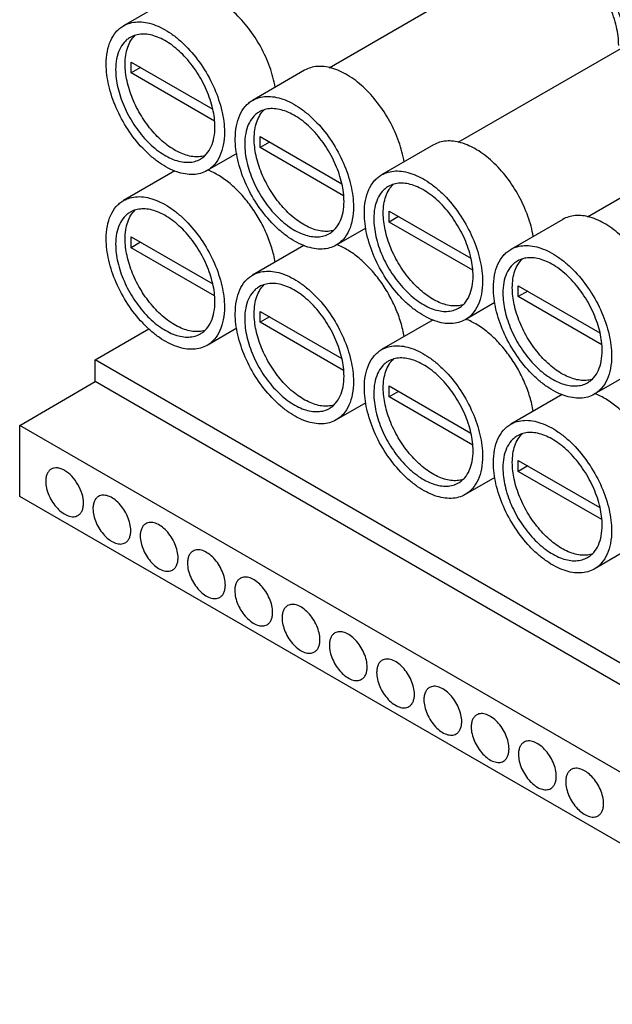
# Model space of a CAD drawing. Units: inches. Extents: x 0 to 34, y 0 to 22.
# Drawn here: x 22.7 to 24.9, y 14.4 to 18 of the extents above; entities that cross this region are included whole.
import ezdxf

# ---------------------------------------------------------------- set-up
doc = ezdxf.new("R2010")
doc.units = ezdxf.units.IN
doc.header["$LTSCALE"] = 1.87
doc.header["$MEASUREMENT"] = 0
doc.layers.get('0').update_dxf_attribs({"linetype": 'CONTINUOUS'})

msp = doc.modelspace()

# ---------------------------------------------------------------- linework, layer by layer
at = {"color": 7, "linetype": 'Continuous'}
for p, q in [((23.8833, 17.8669), (24.622, 18.2934)), ((23.3177, 18.1315), (23.1263, 18.021)), ((24.3583, 17.5927), (25.097, 18.0191)), ((23.154, 17.8475), (23.154, 17.8877)), ((23.154, 17.8877), (23.4545, 17.7142)), ((23.1888, 17.8676), (23.154, 17.8475)), ((23.7927, 17.8572), (23.6013, 17.7467)), ((23.4613, 17.6701), (23.154, 17.8475)), ((24.8333, 17.3185), (25.572, 17.7449)), ((23.629, 17.5733), (23.629, 17.6135)), ((23.629, 17.6135), (23.9295, 17.4399)), ((23.6638, 17.5934), (23.629, 17.5733)), ((23.9363, 17.3959), (23.629, 17.5733)), ((24.2677, 17.583), (24.0763, 17.4725)), ((23.5429, 17.5511), (23.4339, 17.4882)), ((23.3155, 17.4873), (23.1263, 17.3781)), ((24.104, 17.299), (24.104, 17.3392)), ((24.104, 17.3392), (24.4045, 17.1657)), ((24.1388, 17.3191), (24.104, 17.299)), ((24.0179, 17.2769), (23.9089, 17.214)), ((24.4113, 17.1216), (24.104, 17.299)), ((24.7427, 17.3088), (24.5513, 17.1983)), ((23.154, 17.2046), (23.154, 17.2448)), ((23.154, 17.2448), (23.4545, 17.0713)), ((23.1888, 17.2247), (23.154, 17.2046)), ((23.4613, 17.0272), (23.154, 17.2046)), ((23.7905, 17.213), (23.6013, 17.1038)), ((24.579, 17.0248), (24.579, 17.065)), ((24.579, 17.065), (24.8795, 16.8915)), ((24.6138, 17.0449), (24.579, 17.0248)), ((24.8863, 16.8474), (24.579, 17.0248)), ((24.4929, 17.0027), (24.3839, 16.9398)), ((23.629, 16.9304), (23.629, 16.9706)), ((23.629, 16.9706), (23.9295, 16.797)), ((23.6638, 16.9505), (23.629, 16.9304)), ((23.9363, 16.7529), (23.629, 16.9304)), ((24.2655, 16.9388), (24.0763, 16.8296)), ((23.0226, 16.7922), (23.2196, 16.906)), ((23.5429, 16.9082), (23.4339, 16.8453)), ((23.0226, 16.7119), (23.0226, 16.7922)), ((26.2589, 14.9238), (23.0226, 16.7922)), ((22.7442, 16.5511), (23.0226, 16.7119)), ((26.2589, 14.8434), (23.0226, 16.7119)), ((24.9679, 16.7284), (24.8589, 16.6655)), ((24.104, 16.6561), (24.104, 16.6963)), ((24.104, 16.6963), (24.4045, 16.5228)), ((24.1388, 16.6762), (24.104, 16.6561)), ((24.7405, 16.6646), (24.5513, 16.5553)), ((24.0179, 16.634), (23.9089, 16.5711)), ((24.4113, 16.4787), (24.104, 16.6561)), ((22.7442, 16.29), (22.7442, 16.5511)), ((25.9805, 14.6827), (22.7442, 16.5511)), ((24.579, 16.3819), (24.579, 16.4221)), ((24.579, 16.4221), (24.8795, 16.2485)), ((24.6138, 16.402), (24.579, 16.3819)), ((24.8863, 16.2045), (24.579, 16.3819)), ((24.4929, 16.3598), (24.3839, 16.2968)), ((25.9805, 14.4215), (22.7442, 16.29)), ((24.9679, 16.0855), (24.8589, 16.0226))]:
    msp.add_line(p, q, dxfattribs=at)
for points, knots in [([(24.6035, 18.3254), (24.6109, 18.3296), (24.6272, 18.3364), (24.654, 18.3406), (24.6828, 18.3389), (24.713, 18.3313), (24.744, 18.3182), (24.7751, 18.2998), (24.8059, 18.2766), (24.8463, 18.239), (24.8917, 18.1831), (24.9347, 18.1076), (24.9639, 18.0283), (24.9732, 17.9739), (24.9744, 17.9477)], [0, 0, 0, 0, 0.042805, 0.087299, 0.134862, 0.186407, 0.242364, 0.302747, 0.367241, 0.435279, 0.578702, 0.725834, 0.868679, 1, 1, 1, 1]), ([(24.9487, 17.9485), (24.9487, 17.9716), (24.9422, 18.0203), (24.9181, 18.0917), (24.8808, 18.1605), (24.8336, 18.221), (24.7876, 18.2617), (24.749, 18.2854), (24.721, 18.2977), (24.6937, 18.305), (24.6676, 18.3069), (24.6434, 18.3034), (24.6286, 18.2972), (24.622, 18.2934)], [0, 0, 0, 0, 0.128647, 0.2702, 0.417316, 0.561625, 0.695261, 0.756267, 0.81276, 0.864711, 0.912533, 0.957151, 1, 1, 1, 1]), ([(23.6843, 17.7941), (23.6801, 17.8195), (23.6663, 17.8709), (23.6331, 17.9443), (23.5889, 18.0123), (23.5366, 18.0702), (23.4798, 18.1142), (23.4297, 18.1377), (23.3911, 18.1457), (23.3645, 18.1464), (23.3397, 18.1419), (23.3246, 18.1355), (23.3177, 18.1315)], [0, 0, 0, 0, 0.138155, 0.284152, 0.431209, 0.572381, 0.701631, 0.81504, 0.865712, 0.912788, 0.957135, 1, 1, 1, 1]), ([(23.0626, 17.8802), (23.0626, 17.8958), (23.065, 17.9254), (23.077, 17.9661), (23.0942, 17.9942), (23.1116, 18.0113), (23.1213, 18.0181), (23.1263, 18.021)], [0, 0, 0, 0, 0.28959, 0.54863, 0.781634, 0.891835, 1, 1, 1, 1]), ([(23.1263, 18.021), (23.1339, 18.0254), (23.1506, 18.0323), (23.1782, 18.0363), (23.2078, 18.0342), (23.2388, 18.0259), (23.2706, 18.0119), (23.3025, 17.9923), (23.334, 17.9678), (23.3749, 17.9283), (23.4205, 17.8699), (23.4628, 17.7918), (23.4902, 17.7106), (23.4976, 17.6553), (23.4976, 17.629)], [0, 0, 0, 0, 0.042842, 0.087453, 0.135267, 0.187209, 0.243692, 0.304688, 0.369827, 0.438477, 0.582759, 0.729847, 0.871374, 1, 1, 1, 1]), ([(23.1509, 17.9783), (23.1467, 17.9759), (23.1385, 17.9702), (23.1239, 17.9558), (23.1095, 17.9323), (23.0994, 17.8981), (23.0974, 17.8732), (23.0974, 17.8601)], [0, 0, 0, 0, 0.108161, 0.218361, 0.451367, 0.71041, 1, 1, 1, 1]), ([(23.1322, 17.8802), (23.1322, 17.8911), (23.1336, 17.9121), (23.1406, 17.9415), (23.1522, 17.9667), (23.1633, 17.9805), (23.1695, 17.9863)], [0, 0, 0, 0, 0.284388, 0.543998, 0.780757, 1, 1, 1, 1]), ([(23.4628, 17.6491), (23.4628, 17.6712), (23.4566, 17.7176), (23.4336, 17.7858), (23.398, 17.8515), (23.3529, 17.9093), (23.309, 17.9482), (23.2721, 17.9707), (23.2454, 17.9825), (23.2194, 17.9894), (23.1945, 17.9913), (23.1713, 17.9879), (23.1573, 17.982), (23.1509, 17.9783)], [0, 0, 0, 0, 0.128651, 0.270205, 0.417324, 0.561634, 0.695268, 0.756273, 0.812764, 0.864714, 0.912534, 0.957151, 1, 1, 1, 1]), ([(23.4339, 17.4882), (23.4263, 17.4838), (23.4096, 17.4769), (23.382, 17.4729), (23.3524, 17.475), (23.3213, 17.4833), (23.2896, 17.4973), (23.2576, 17.5169), (23.2262, 17.5414), (23.1853, 17.5809), (23.1397, 17.6393), (23.0974, 17.7174), (23.07, 17.7986), (23.0626, 17.8539), (23.0626, 17.8802)], [0, 0, 0, 0, 0.042842, 0.087453, 0.135267, 0.187209, 0.243692, 0.304688, 0.369827, 0.438477, 0.582759, 0.729847, 0.871374, 1, 1, 1, 1]), ([(23.0974, 17.8601), (23.0974, 17.838), (23.1036, 17.7916), (23.1266, 17.7234), (23.1622, 17.6577), (23.2073, 17.5999), (23.2512, 17.561), (23.2881, 17.5385), (23.3148, 17.5267), (23.3408, 17.5198), (23.3657, 17.5179), (23.3889, 17.5213), (23.4029, 17.5272), (23.4093, 17.5309)], [0, 0, 0, 0, 0.128651, 0.270205, 0.417324, 0.561634, 0.695268, 0.756273, 0.812764, 0.864714, 0.912534, 0.957151, 1, 1, 1, 1]), ([(23.4254, 17.5429), (23.4186, 17.5409), (23.4038, 17.5383), (23.3806, 17.5392), (23.3563, 17.5446), (23.3217, 17.5582), (23.2785, 17.5863), (23.2314, 17.6324), (23.1903, 17.6888), (23.1583, 17.7515), (23.1377, 17.8159), (23.1322, 17.8594), (23.1322, 17.8802)], [0, 0, 0, 0, 0.043516, 0.089841, 0.139859, 0.194024, 0.314587, 0.449116, 0.591968, 0.736076, 0.874176, 1, 1, 1, 1]), ([(24.1593, 17.5199), (24.1551, 17.5453), (24.1413, 17.5966), (24.1081, 17.67), (24.0639, 17.738), (24.0116, 17.796), (23.9548, 17.84), (23.9047, 17.8634), (23.8661, 17.8715), (23.8395, 17.8722), (23.8147, 17.8677), (23.7996, 17.8612), (23.7927, 17.8572)], [0, 0, 0, 0, 0.138155, 0.284152, 0.431209, 0.572381, 0.701631, 0.81504, 0.865712, 0.912788, 0.957135, 1, 1, 1, 1]), ([(23.6013, 17.7467), (23.6089, 17.7511), (23.6256, 17.7581), (23.6532, 17.7621), (23.6828, 17.7599), (23.7139, 17.7517), (23.7456, 17.7376), (23.7775, 17.7181), (23.809, 17.6935), (23.8499, 17.654), (23.8955, 17.5957), (23.9378, 17.5175), (23.9652, 17.4364), (23.9726, 17.3811), (23.9726, 17.3548)], [0, 0, 0, 0, 0.042842, 0.087453, 0.135267, 0.187209, 0.243692, 0.304688, 0.369827, 0.438477, 0.582759, 0.729847, 0.871374, 1, 1, 1, 1]), ([(23.5376, 17.6059), (23.5376, 17.6215), (23.54, 17.6512), (23.552, 17.6919), (23.5692, 17.72), (23.5866, 17.7371), (23.5963, 17.7438), (23.6013, 17.7467)], [0, 0, 0, 0, 0.28959, 0.54863, 0.781634, 0.891835, 1, 1, 1, 1]), ([(23.6072, 17.6059), (23.6072, 17.6169), (23.6086, 17.6378), (23.6156, 17.6672), (23.6272, 17.6924), (23.6383, 17.7063), (23.6445, 17.7121)], [0, 0, 0, 0, 0.284388, 0.543998, 0.780757, 1, 1, 1, 1]), ([(23.9378, 17.3749), (23.9378, 17.397), (23.9316, 17.4434), (23.9086, 17.5116), (23.873, 17.5773), (23.8279, 17.635), (23.784, 17.6739), (23.7471, 17.6965), (23.7204, 17.7083), (23.6944, 17.7152), (23.6695, 17.717), (23.6463, 17.7136), (23.6323, 17.7078), (23.6259, 17.7041)], [0, 0, 0, 0, 0.128651, 0.270205, 0.417324, 0.561634, 0.695268, 0.756273, 0.812764, 0.864714, 0.912534, 0.957151, 1, 1, 1, 1]), ([(23.6259, 17.7041), (23.6217, 17.7017), (23.6135, 17.696), (23.5989, 17.6816), (23.5845, 17.658), (23.5744, 17.6238), (23.5724, 17.5989), (23.5724, 17.5858)], [0, 0, 0, 0, 0.108161, 0.218361, 0.451367, 0.71041, 1, 1, 1, 1]), ([(23.4093, 17.5309), (23.4135, 17.5333), (23.4217, 17.539), (23.4363, 17.5534), (23.4507, 17.5769), (23.4608, 17.6111), (23.4628, 17.636), (23.4628, 17.6491)], [0, 0, 0, 0, 0.108161, 0.218361, 0.451367, 0.71041, 1, 1, 1, 1]), ([(23.4976, 17.629), (23.4976, 17.6134), (23.4952, 17.5838), (23.4832, 17.5431), (23.466, 17.515), (23.4486, 17.4979), (23.4389, 17.4911), (23.4339, 17.4882)], [0, 0, 0, 0, 0.28959, 0.54863, 0.781634, 0.891835, 1, 1, 1, 1]), ([(23.9089, 17.214), (23.9013, 17.2096), (23.8846, 17.2027), (23.857, 17.1986), (23.8274, 17.2008), (23.7963, 17.209), (23.7646, 17.2231), (23.7327, 17.2426), (23.7012, 17.2672), (23.6603, 17.3067), (23.6147, 17.365), (23.5724, 17.4432), (23.545, 17.5244), (23.5376, 17.5796), (23.5376, 17.6059)], [0, 0, 0, 0, 0.042842, 0.087453, 0.135267, 0.187209, 0.243692, 0.304688, 0.369827, 0.438477, 0.582759, 0.729847, 0.871374, 1, 1, 1, 1]), ([(23.9004, 17.2687), (23.8936, 17.2666), (23.8788, 17.264), (23.8556, 17.2649), (23.8313, 17.2704), (23.7967, 17.284), (23.7535, 17.312), (23.7064, 17.3581), (23.6653, 17.4146), (23.6333, 17.4773), (23.6127, 17.5416), (23.6072, 17.5852), (23.6072, 17.6059)], [0, 0, 0, 0, 0.043516, 0.089841, 0.139859, 0.194024, 0.314587, 0.449116, 0.591968, 0.736076, 0.874176, 1, 1, 1, 1]), ([(23.5724, 17.5858), (23.5724, 17.5638), (23.5786, 17.5173), (23.6016, 17.4491), (23.6372, 17.3835), (23.6823, 17.3257), (23.7262, 17.2868), (23.7631, 17.2643), (23.7898, 17.2525), (23.8158, 17.2455), (23.8407, 17.2437), (23.8639, 17.2471), (23.8779, 17.2529), (23.8843, 17.2566)], [0, 0, 0, 0, 0.128651, 0.270205, 0.417324, 0.561634, 0.695268, 0.756273, 0.812764, 0.864714, 0.912534, 0.957151, 1, 1, 1, 1]), ([(24.6343, 17.2457), (24.6301, 17.271), (24.6163, 17.3224), (24.5831, 17.3958), (24.5389, 17.4638), (24.4866, 17.5218), (24.4298, 17.5658), (24.3797, 17.5892), (24.3411, 17.5972), (24.3145, 17.5979), (24.2897, 17.5935), (24.2746, 17.587), (24.2677, 17.583)], [0, 0, 0, 0, 0.138155, 0.284152, 0.431209, 0.572381, 0.701631, 0.81504, 0.865712, 0.912788, 0.957135, 1, 1, 1, 1]), ([(23.6843, 17.1512), (23.6813, 17.1691), (23.6727, 17.2052), (23.653, 17.2584), (23.6269, 17.3102), (23.5953, 17.359), (23.5593, 17.4029), (23.5202, 17.4404), (23.4793, 17.4701), (23.4504, 17.4849), (23.436, 17.4904)], [0, 0, 0, 0, 0.124294, 0.254841, 0.388677, 0.522597, 0.653386, 0.778067, 0.894163, 1, 1, 1, 1]), ([(24.0126, 17.3317), (24.0126, 17.3473), (24.015, 17.3769), (24.027, 17.4176), (24.0442, 17.4457), (24.0616, 17.4628), (24.0713, 17.4696), (24.0763, 17.4725)], [0, 0, 0, 0, 0.28959, 0.54863, 0.781634, 0.891835, 1, 1, 1, 1]), ([(24.0763, 17.4725), (24.0839, 17.4769), (24.1006, 17.4838), (24.1282, 17.4879), (24.1578, 17.4857), (24.1889, 17.4774), (24.2206, 17.4634), (24.2526, 17.4439), (24.284, 17.4193), (24.3249, 17.3798), (24.3705, 17.3215), (24.4128, 17.2433), (24.4402, 17.1621), (24.4476, 17.1069), (24.4476, 17.0806)], [0, 0, 0, 0, 0.042842, 0.087453, 0.135267, 0.187209, 0.243692, 0.304688, 0.369827, 0.438477, 0.582759, 0.729847, 0.871374, 1, 1, 1, 1]), ([(24.1009, 17.4299), (24.0967, 17.4274), (24.0885, 17.4217), (24.0739, 17.4074), (24.0595, 17.3838), (24.0494, 17.3496), (24.0474, 17.3247), (24.0474, 17.3116)], [0, 0, 0, 0, 0.108161, 0.218361, 0.451367, 0.71041, 1, 1, 1, 1]), ([(24.0822, 17.3317), (24.0822, 17.3426), (24.0836, 17.3636), (24.0906, 17.393), (24.1022, 17.4182), (24.1133, 17.4321), (24.1195, 17.4378)], [0, 0, 0, 0, 0.284388, 0.543998, 0.780757, 1, 1, 1, 1]), ([(24.4128, 17.1007), (24.4128, 17.1227), (24.4066, 17.1692), (24.3836, 17.2374), (24.348, 17.303), (24.3029, 17.3608), (24.259, 17.3997), (24.2221, 17.4222), (24.1954, 17.434), (24.1694, 17.441), (24.1445, 17.4428), (24.1213, 17.4394), (24.1073, 17.4336), (24.1009, 17.4299)], [0, 0, 0, 0, 0.128651, 0.270205, 0.417324, 0.561634, 0.695268, 0.756273, 0.812764, 0.864714, 0.912534, 0.957151, 1, 1, 1, 1]), ([(23.1263, 17.3781), (23.1339, 17.3824), (23.1506, 17.3894), (23.1782, 17.3934), (23.2078, 17.3912), (23.2388, 17.383), (23.2706, 17.369), (23.3025, 17.3494), (23.334, 17.3248), (23.3749, 17.2854), (23.4205, 17.227), (23.4628, 17.1489), (23.4902, 17.0677), (23.4976, 17.0124), (23.4976, 16.9861)], [0, 0, 0, 0, 0.042842, 0.087453, 0.135267, 0.187209, 0.243692, 0.304688, 0.369827, 0.438477, 0.582759, 0.729847, 0.871374, 1, 1, 1, 1]), ([(23.0626, 17.2373), (23.0626, 17.2528), (23.065, 17.2825), (23.077, 17.3232), (23.0942, 17.3513), (23.1116, 17.3684), (23.1213, 17.3751), (23.1263, 17.3781)], [0, 0, 0, 0, 0.28959, 0.54863, 0.781634, 0.891835, 1, 1, 1, 1]), ([(23.8843, 17.2566), (23.8885, 17.2591), (23.8967, 17.2647), (23.9113, 17.2791), (23.9257, 17.3027), (23.9358, 17.3369), (23.9378, 17.3618), (23.9378, 17.3749)], [0, 0, 0, 0, 0.108161, 0.218361, 0.451367, 0.71041, 1, 1, 1, 1]), ([(23.9726, 17.3548), (23.9726, 17.3392), (23.9702, 17.3096), (23.9582, 17.2689), (23.941, 17.2408), (23.9236, 17.2237), (23.9139, 17.2169), (23.9089, 17.214)], [0, 0, 0, 0, 0.28959, 0.54863, 0.781634, 0.891835, 1, 1, 1, 1]), ([(23.1509, 17.3354), (23.1467, 17.333), (23.1385, 17.3273), (23.1239, 17.3129), (23.1095, 17.2893), (23.0994, 17.2552), (23.0974, 17.2303), (23.0974, 17.2172)], [0, 0, 0, 0, 0.108161, 0.218361, 0.451367, 0.71041, 1, 1, 1, 1]), ([(23.1322, 17.2373), (23.1322, 17.2482), (23.1336, 17.2692), (23.1406, 17.2986), (23.1522, 17.3237), (23.1633, 17.3376), (23.1695, 17.3434)], [0, 0, 0, 0, 0.284388, 0.543998, 0.780757, 1, 1, 1, 1]), ([(23.4628, 17.0062), (23.4628, 17.0283), (23.4566, 17.0747), (23.4336, 17.1429), (23.398, 17.2086), (23.3529, 17.2664), (23.309, 17.3052), (23.2721, 17.3278), (23.2454, 17.3396), (23.2194, 17.3465), (23.1945, 17.3483), (23.1713, 17.3449), (23.1573, 17.3391), (23.1509, 17.3354)], [0, 0, 0, 0, 0.128651, 0.270205, 0.417324, 0.561634, 0.695268, 0.756273, 0.812764, 0.864714, 0.912534, 0.957151, 1, 1, 1, 1]), ([(24.3839, 16.9398), (24.3763, 16.9354), (24.3596, 16.9284), (24.332, 16.9244), (24.3024, 16.9266), (24.2714, 16.9348), (24.2396, 16.9489), (24.2077, 16.9684), (24.1762, 16.993), (24.1353, 17.0325), (24.0897, 17.0908), (24.0474, 17.169), (24.02, 17.2501), (24.0126, 17.3054), (24.0126, 17.3317)], [0, 0, 0, 0, 0.042842, 0.087453, 0.135267, 0.187209, 0.243692, 0.304688, 0.369827, 0.438477, 0.582759, 0.729847, 0.871374, 1, 1, 1, 1]), ([(24.3754, 16.9944), (24.3686, 16.9924), (24.3538, 16.9898), (24.3306, 16.9907), (24.3063, 16.9961), (24.2717, 17.0097), (24.2285, 17.0378), (24.1814, 17.0839), (24.1403, 17.1403), (24.1083, 17.203), (24.0877, 17.2674), (24.0822, 17.3109), (24.0822, 17.3317)], [0, 0, 0, 0, 0.043516, 0.089841, 0.139859, 0.194024, 0.314587, 0.449116, 0.591968, 0.736076, 0.874176, 1, 1, 1, 1]), ([(25.1093, 16.9714), (25.1051, 16.9968), (25.0913, 17.0482), (25.0581, 17.1216), (25.0139, 17.1896), (24.9616, 17.2475), (24.9048, 17.2915), (24.8547, 17.315), (24.8161, 17.323), (24.7895, 17.3237), (24.7647, 17.3192), (24.7496, 17.3128), (24.7427, 17.3088)], [0, 0, 0, 0, 0.138155, 0.284152, 0.431209, 0.572381, 0.701631, 0.81504, 0.865712, 0.912788, 0.957135, 1, 1, 1, 1]), ([(24.0474, 17.3116), (24.0474, 17.2895), (24.0536, 17.2431), (24.0766, 17.1749), (24.1122, 17.1092), (24.1573, 17.0515), (24.2012, 17.0126), (24.2381, 16.99), (24.2648, 16.9782), (24.2908, 16.9713), (24.3157, 16.9695), (24.3389, 16.9729), (24.3529, 16.9787), (24.3593, 16.9824)], [0, 0, 0, 0, 0.128651, 0.270205, 0.417324, 0.561634, 0.695268, 0.756273, 0.812764, 0.864714, 0.912534, 0.957151, 1, 1, 1, 1]), ([(23.4339, 16.8453), (23.4263, 16.8409), (23.4096, 16.834), (23.382, 16.8299), (23.3524, 16.8321), (23.3213, 16.8404), (23.2896, 16.8544), (23.2576, 16.8739), (23.2262, 16.8985), (23.1853, 16.938), (23.1397, 16.9963), (23.0974, 17.0745), (23.07, 17.1557), (23.0626, 17.211), (23.0626, 17.2373)], [0, 0, 0, 0, 0.042842, 0.087453, 0.135267, 0.187209, 0.243692, 0.304688, 0.369827, 0.438477, 0.582759, 0.729847, 0.871374, 1, 1, 1, 1]), ([(23.0974, 17.2172), (23.0974, 17.1951), (23.1036, 17.1486), (23.1266, 17.0805), (23.1622, 17.0148), (23.2073, 16.957), (23.2512, 16.9181), (23.2881, 16.8956), (23.3148, 16.8838), (23.3408, 16.8769), (23.3657, 16.875), (23.3889, 16.8784), (23.4029, 16.8843), (23.4093, 16.8879)], [0, 0, 0, 0, 0.128651, 0.270205, 0.417324, 0.561634, 0.695268, 0.756273, 0.812764, 0.864714, 0.912534, 0.957151, 1, 1, 1, 1]), ([(23.4254, 16.9), (23.4186, 16.8979), (23.4038, 16.8954), (23.3806, 16.8963), (23.3563, 16.9017), (23.3217, 16.9153), (23.2785, 16.9434), (23.2314, 16.9894), (23.1903, 17.0459), (23.1583, 17.1086), (23.1377, 17.1729), (23.1322, 17.2165), (23.1322, 17.2373)], [0, 0, 0, 0, 0.043516, 0.089841, 0.139859, 0.194024, 0.314587, 0.449116, 0.591968, 0.736076, 0.874176, 1, 1, 1, 1]), ([(24.1593, 16.877), (24.1563, 16.8948), (24.1477, 16.931), (24.128, 16.9841), (24.1019, 17.036), (24.0703, 17.0847), (24.0343, 17.1286), (23.9952, 17.1661), (23.9543, 17.1959), (23.9254, 17.2107), (23.911, 17.2162)], [0, 0, 0, 0, 0.124294, 0.254841, 0.388677, 0.522597, 0.653386, 0.778067, 0.894163, 1, 1, 1, 1]), ([(24.5513, 17.1983), (24.5589, 17.2026), (24.5756, 17.2096), (24.6032, 17.2136), (24.6328, 17.2114), (24.6639, 17.2032), (24.6956, 17.1892), (24.7276, 17.1696), (24.759, 17.145), (24.8, 17.1056), (24.8455, 17.0472), (24.8878, 16.9691), (24.9152, 16.8879), (24.9226, 16.8326), (24.9226, 16.8063)], [0, 0, 0, 0, 0.042842, 0.087453, 0.135267, 0.187209, 0.243692, 0.304688, 0.369827, 0.438477, 0.582759, 0.729847, 0.871374, 1, 1, 1, 1]), ([(24.4876, 17.0575), (24.4876, 17.073), (24.49, 17.1027), (24.502, 17.1434), (24.5192, 17.1715), (24.5366, 17.1886), (24.5463, 17.1954), (24.5513, 17.1983)], [0, 0, 0, 0, 0.28959, 0.54863, 0.781634, 0.891835, 1, 1, 1, 1]), ([(24.8878, 16.8264), (24.8878, 16.8485), (24.8816, 16.8949), (24.8586, 16.9631), (24.823, 17.0288), (24.7779, 17.0866), (24.734, 17.1255), (24.6971, 17.148), (24.6704, 17.1598), (24.6444, 17.1667), (24.6195, 17.1686), (24.5963, 17.1652), (24.5823, 17.1593), (24.5759, 17.1556)], [0, 0, 0, 0, 0.128651, 0.270205, 0.417324, 0.561634, 0.695268, 0.756273, 0.812764, 0.864714, 0.912534, 0.957151, 1, 1, 1, 1]), ([(24.5759, 17.1556), (24.5717, 17.1532), (24.5635, 17.1475), (24.5489, 17.1331), (24.5345, 17.1095), (24.5244, 17.0754), (24.5224, 17.0505), (24.5224, 17.0374)], [0, 0, 0, 0, 0.108161, 0.218361, 0.451367, 0.71041, 1, 1, 1, 1]), ([(24.5572, 17.0575), (24.5572, 17.0684), (24.5586, 17.0894), (24.5656, 17.1188), (24.5772, 17.144), (24.5883, 17.1578), (24.5945, 17.1636)], [0, 0, 0, 0, 0.284388, 0.543998, 0.780757, 1, 1, 1, 1]), ([(23.5376, 16.963), (23.5376, 16.9786), (23.54, 17.0083), (23.552, 17.049), (23.5692, 17.077), (23.5866, 17.0941), (23.5963, 17.1009), (23.6013, 17.1038)], [0, 0, 0, 0, 0.28959, 0.54863, 0.781634, 0.891835, 1, 1, 1, 1]), ([(23.6013, 17.1038), (23.6089, 17.1082), (23.6256, 17.1151), (23.6532, 17.1192), (23.6828, 17.117), (23.7139, 17.1088), (23.7456, 17.0947), (23.7775, 17.0752), (23.809, 17.0506), (23.8499, 17.0111), (23.8955, 16.9528), (23.9378, 16.8746), (23.9652, 16.7934), (23.9726, 16.7382), (23.9726, 16.7119)], [0, 0, 0, 0, 0.042842, 0.087453, 0.135267, 0.187209, 0.243692, 0.304688, 0.369827, 0.438477, 0.582759, 0.729847, 0.871374, 1, 1, 1, 1]), ([(24.3593, 16.9824), (24.3635, 16.9848), (24.3717, 16.9905), (24.3863, 17.0049), (24.4007, 17.0285), (24.4108, 17.0627), (24.4128, 17.0876), (24.4128, 17.1007)], [0, 0, 0, 0, 0.108161, 0.218361, 0.451367, 0.71041, 1, 1, 1, 1]), ([(23.6259, 17.0612), (23.6217, 17.0588), (23.6135, 17.0531), (23.5989, 17.0387), (23.5845, 17.0151), (23.5744, 16.9809), (23.5724, 16.956), (23.5724, 16.9429)], [0, 0, 0, 0, 0.108161, 0.218361, 0.451367, 0.71041, 1, 1, 1, 1]), ([(23.6072, 16.963), (23.6072, 16.974), (23.6086, 16.9949), (23.6156, 17.0243), (23.6272, 17.0495), (23.6383, 17.0634), (23.6445, 17.0692)], [0, 0, 0, 0, 0.284388, 0.543998, 0.780757, 1, 1, 1, 1]), ([(23.9378, 16.732), (23.9378, 16.7541), (23.9316, 16.8005), (23.9086, 16.8687), (23.873, 16.9344), (23.8279, 16.9921), (23.784, 17.031), (23.7471, 17.0536), (23.7204, 17.0654), (23.6944, 17.0723), (23.6695, 17.0741), (23.6463, 17.0707), (23.6323, 17.0649), (23.6259, 17.0612)], [0, 0, 0, 0, 0.128651, 0.270205, 0.417324, 0.561634, 0.695268, 0.756273, 0.812764, 0.864714, 0.912534, 0.957151, 1, 1, 1, 1]), ([(24.4476, 17.0806), (24.4476, 17.065), (24.4452, 17.0353), (24.4332, 16.9946), (24.416, 16.9665), (24.3986, 16.9494), (24.3889, 16.9427), (24.3839, 16.9398)], [0, 0, 0, 0, 0.28959, 0.54863, 0.781634, 0.891835, 1, 1, 1, 1]), ([(24.8589, 16.6655), (24.8513, 16.6611), (24.8346, 16.6542), (24.807, 16.6502), (24.7774, 16.6523), (24.7464, 16.6606), (24.7146, 16.6746), (24.6827, 16.6941), (24.6512, 16.7187), (24.6103, 16.7582), (24.5647, 16.8166), (24.5224, 16.8947), (24.495, 16.9759), (24.4876, 17.0312), (24.4876, 17.0575)], [0, 0, 0, 0, 0.042842, 0.087453, 0.135267, 0.187209, 0.243692, 0.304688, 0.369827, 0.438477, 0.582759, 0.729847, 0.871374, 1, 1, 1, 1]), ([(24.5224, 17.0374), (24.5224, 17.0153), (24.5286, 16.9688), (24.5516, 16.9007), (24.5872, 16.835), (24.6323, 16.7772), (24.6762, 16.7383), (24.7131, 16.7158), (24.7398, 16.704), (24.7658, 16.6971), (24.7907, 16.6952), (24.8139, 16.6986), (24.8279, 16.7045), (24.8343, 16.7081)], [0, 0, 0, 0, 0.128651, 0.270205, 0.417324, 0.561634, 0.695268, 0.756273, 0.812764, 0.864714, 0.912534, 0.957151, 1, 1, 1, 1]), ([(24.8504, 16.7202), (24.8436, 16.7181), (24.8288, 16.7156), (24.8056, 16.7165), (24.7813, 16.7219), (24.7467, 16.7355), (24.7035, 16.7636), (24.6564, 16.8097), (24.6153, 16.8661), (24.5833, 16.9288), (24.5627, 16.9931), (24.5572, 17.0367), (24.5572, 17.0575)], [0, 0, 0, 0, 0.043516, 0.089841, 0.139859, 0.194024, 0.314587, 0.449116, 0.591968, 0.736076, 0.874176, 1, 1, 1, 1]), ([(23.4093, 16.8879), (23.4135, 16.8904), (23.4217, 16.8961), (23.4363, 16.9104), (23.4507, 16.934), (23.4608, 16.9682), (23.4628, 16.9931), (23.4628, 17.0062)], [0, 0, 0, 0, 0.108161, 0.218361, 0.451367, 0.71041, 1, 1, 1, 1]), ([(23.4976, 16.9861), (23.4976, 16.9705), (23.4952, 16.9409), (23.4832, 16.9002), (23.466, 16.8721), (23.4486, 16.855), (23.4389, 16.8482), (23.4339, 16.8453)], [0, 0, 0, 0, 0.28959, 0.54863, 0.781634, 0.891835, 1, 1, 1, 1]), ([(23.9089, 16.5711), (23.9013, 16.5667), (23.8846, 16.5598), (23.857, 16.5557), (23.8274, 16.5579), (23.7963, 16.5661), (23.7646, 16.5802), (23.7327, 16.5997), (23.7012, 16.6243), (23.6603, 16.6638), (23.6147, 16.7221), (23.5724, 16.8003), (23.545, 16.8815), (23.5376, 16.9367), (23.5376, 16.963)], [0, 0, 0, 0, 0.042842, 0.087453, 0.135267, 0.187209, 0.243692, 0.304688, 0.369827, 0.438477, 0.582759, 0.729847, 0.871374, 1, 1, 1, 1]), ([(23.9004, 16.6258), (23.8936, 16.6237), (23.8788, 16.6211), (23.8556, 16.622), (23.8313, 16.6275), (23.7967, 16.6411), (23.7535, 16.6691), (23.7064, 16.7152), (23.6653, 16.7717), (23.6333, 16.8343), (23.6127, 16.8987), (23.6072, 16.9423), (23.6072, 16.963)], [0, 0, 0, 0, 0.043516, 0.089841, 0.139859, 0.194024, 0.314587, 0.449116, 0.591968, 0.736076, 0.874176, 1, 1, 1, 1]), ([(23.5724, 16.9429), (23.5724, 16.9208), (23.5786, 16.8744), (23.6016, 16.8062), (23.6372, 16.7405), (23.6823, 16.6828), (23.7262, 16.6439), (23.7631, 16.6213), (23.7898, 16.6095), (23.8158, 16.6026), (23.8407, 16.6008), (23.8639, 16.6042), (23.8779, 16.61), (23.8843, 16.6137)], [0, 0, 0, 0, 0.128651, 0.270205, 0.417324, 0.561634, 0.695268, 0.756273, 0.812764, 0.864714, 0.912534, 0.957151, 1, 1, 1, 1]), ([(24.6343, 16.6027), (24.6313, 16.6206), (24.6227, 16.6568), (24.603, 16.7099), (24.5769, 16.7618), (24.5453, 16.8105), (24.5093, 16.8544), (24.4702, 16.8919), (24.4293, 16.9217), (24.4004, 16.9364), (24.386, 16.942)], [0, 0, 0, 0, 0.124294, 0.254841, 0.388677, 0.522597, 0.653386, 0.778067, 0.894163, 1, 1, 1, 1]), ([(24.0763, 16.8296), (24.0839, 16.834), (24.1006, 16.8409), (24.1282, 16.845), (24.1578, 16.8428), (24.1889, 16.8345), (24.2206, 16.8205), (24.2526, 16.801), (24.284, 16.7764), (24.3249, 16.7369), (24.3705, 16.6786), (24.4128, 16.6004), (24.4402, 16.5192), (24.4476, 16.4639), (24.4476, 16.4376)], [0, 0, 0, 0, 0.042842, 0.087453, 0.135267, 0.187209, 0.243692, 0.304688, 0.369827, 0.438477, 0.582759, 0.729847, 0.871374, 1, 1, 1, 1]), ([(24.0126, 16.6888), (24.0126, 16.7044), (24.015, 16.734), (24.027, 16.7747), (24.0442, 16.8028), (24.0616, 16.8199), (24.0713, 16.8267), (24.0763, 16.8296)], [0, 0, 0, 0, 0.28959, 0.54863, 0.781634, 0.891835, 1, 1, 1, 1]), ([(24.8343, 16.7081), (24.8385, 16.7106), (24.8467, 16.7163), (24.8613, 16.7306), (24.8757, 16.7542), (24.8858, 16.7884), (24.8878, 16.8133), (24.8878, 16.8264)], [0, 0, 0, 0, 0.108161, 0.218361, 0.451367, 0.71041, 1, 1, 1, 1]), ([(24.9226, 16.8063), (24.9226, 16.7907), (24.9202, 16.7611), (24.9082, 16.7204), (24.891, 16.6923), (24.8736, 16.6752), (24.8639, 16.6684), (24.8589, 16.6655)], [0, 0, 0, 0, 0.28959, 0.54863, 0.781634, 0.891835, 1, 1, 1, 1]), ([(24.1009, 16.787), (24.0967, 16.7845), (24.0885, 16.7788), (24.0739, 16.7645), (24.0595, 16.7409), (24.0494, 16.7067), (24.0474, 16.6818), (24.0474, 16.6687)], [0, 0, 0, 0, 0.108161, 0.218361, 0.451367, 0.71041, 1, 1, 1, 1]), ([(24.0822, 16.6888), (24.0822, 16.6997), (24.0836, 16.7207), (24.0906, 16.7501), (24.1022, 16.7753), (24.1133, 16.7892), (24.1195, 16.7949)], [0, 0, 0, 0, 0.284388, 0.543998, 0.780757, 1, 1, 1, 1]), ([(24.4128, 16.4577), (24.4128, 16.4798), (24.4066, 16.5263), (24.3836, 16.5944), (24.348, 16.6601), (24.3029, 16.7179), (24.259, 16.7568), (24.2221, 16.7793), (24.1954, 16.7911), (24.1694, 16.798), (24.1445, 16.7999), (24.1213, 16.7965), (24.1073, 16.7906), (24.1009, 16.787)], [0, 0, 0, 0, 0.128651, 0.270205, 0.417324, 0.561634, 0.695268, 0.756273, 0.812764, 0.864714, 0.912534, 0.957151, 1, 1, 1, 1]), ([(23.8843, 16.6137), (23.8885, 16.6161), (23.8967, 16.6218), (23.9113, 16.6362), (23.9257, 16.6598), (23.9358, 16.694), (23.9378, 16.7189), (23.9378, 16.732)], [0, 0, 0, 0, 0.108161, 0.218361, 0.451367, 0.71041, 1, 1, 1, 1]), ([(23.9726, 16.7119), (23.9726, 16.6963), (23.9702, 16.6666), (23.9582, 16.6259), (23.941, 16.5979), (23.9236, 16.5808), (23.9139, 16.574), (23.9089, 16.5711)], [0, 0, 0, 0, 0.28959, 0.54863, 0.781634, 0.891835, 1, 1, 1, 1]), ([(24.3839, 16.2968), (24.3763, 16.2925), (24.3596, 16.2855), (24.332, 16.2815), (24.3024, 16.2837), (24.2714, 16.2919), (24.2396, 16.3059), (24.2077, 16.3255), (24.1762, 16.3501), (24.1353, 16.3895), (24.0897, 16.4479), (24.0474, 16.526), (24.02, 16.6072), (24.0126, 16.6625), (24.0126, 16.6888)], [0, 0, 0, 0, 0.042842, 0.087453, 0.135267, 0.187209, 0.243692, 0.304688, 0.369827, 0.438477, 0.582759, 0.729847, 0.871374, 1, 1, 1, 1]), ([(24.0474, 16.6687), (24.0474, 16.6466), (24.0536, 16.6002), (24.0766, 16.532), (24.1122, 16.4663), (24.1573, 16.4085), (24.2012, 16.3697), (24.2381, 16.3471), (24.2648, 16.3353), (24.2908, 16.3284), (24.3157, 16.3266), (24.3389, 16.33), (24.3529, 16.3358), (24.3593, 16.3395)], [0, 0, 0, 0, 0.128651, 0.270205, 0.417324, 0.561634, 0.695268, 0.756273, 0.812764, 0.864714, 0.912534, 0.957151, 1, 1, 1, 1]), ([(24.3754, 16.3515), (24.3686, 16.3495), (24.3538, 16.3469), (24.3306, 16.3478), (24.3063, 16.3532), (24.2717, 16.3668), (24.2285, 16.3949), (24.1814, 16.441), (24.1403, 16.4974), (24.1083, 16.5601), (24.0877, 16.6245), (24.0822, 16.668), (24.0822, 16.6888)], [0, 0, 0, 0, 0.043516, 0.089841, 0.139859, 0.194024, 0.314587, 0.449116, 0.591968, 0.736076, 0.874176, 1, 1, 1, 1]), ([(25.1093, 16.3285), (25.1063, 16.3463), (25.0977, 16.3825), (25.078, 16.4357), (25.0519, 16.4875), (25.0203, 16.5363), (24.9843, 16.5801), (24.9452, 16.6176), (24.9043, 16.6474), (24.8754, 16.6622), (24.861, 16.6677)], [0, 0, 0, 0, 0.124294, 0.254841, 0.388677, 0.522597, 0.653386, 0.778067, 0.894163, 1, 1, 1, 1]), ([(24.4876, 16.4145), (24.4876, 16.4301), (24.49, 16.4598), (24.502, 16.5005), (24.5192, 16.5286), (24.5366, 16.5457), (24.5463, 16.5524), (24.5513, 16.5554)], [0, 0, 0, 0, 0.28959, 0.54863, 0.781634, 0.891835, 1, 1, 1, 1]), ([(24.5513, 16.5554), (24.5589, 16.5597), (24.5756, 16.5667), (24.6032, 16.5707), (24.6328, 16.5685), (24.6639, 16.5603), (24.6956, 16.5462), (24.7276, 16.5267), (24.759, 16.5021), (24.8, 16.4626), (24.8455, 16.4043), (24.8878, 16.3261), (24.9152, 16.245), (24.9226, 16.1897), (24.9226, 16.1634)], [0, 0, 0, 0, 0.042842, 0.087453, 0.135267, 0.187209, 0.243692, 0.304688, 0.369827, 0.438477, 0.582759, 0.729847, 0.871374, 1, 1, 1, 1]), ([(24.5572, 16.4145), (24.5572, 16.4255), (24.5586, 16.4465), (24.5656, 16.4759), (24.5772, 16.501), (24.5883, 16.5149), (24.5945, 16.5207)], [0, 0, 0, 0, 0.284388, 0.543998, 0.780757, 1, 1, 1, 1]), ([(24.8878, 16.1835), (24.8878, 16.2056), (24.8816, 16.252), (24.8586, 16.3202), (24.823, 16.3859), (24.7779, 16.4437), (24.734, 16.4825), (24.6971, 16.5051), (24.6704, 16.5169), (24.6444, 16.5238), (24.6195, 16.5256), (24.5963, 16.5222), (24.5823, 16.5164), (24.5759, 16.5127)], [0, 0, 0, 0, 0.128651, 0.270205, 0.417324, 0.561634, 0.695268, 0.756273, 0.812764, 0.864714, 0.912534, 0.957151, 1, 1, 1, 1]), ([(24.5759, 16.5127), (24.5717, 16.5103), (24.5635, 16.5046), (24.5489, 16.4902), (24.5345, 16.4666), (24.5244, 16.4324), (24.5224, 16.4075), (24.5224, 16.3945)], [0, 0, 0, 0, 0.108161, 0.218361, 0.451367, 0.71041, 1, 1, 1, 1]), ([(24.3593, 16.3395), (24.3635, 16.3419), (24.3717, 16.3476), (24.3863, 16.362), (24.4007, 16.3856), (24.4108, 16.4197), (24.4128, 16.4446), (24.4128, 16.4577)], [0, 0, 0, 0, 0.108161, 0.218361, 0.451367, 0.71041, 1, 1, 1, 1]), ([(24.4476, 16.4376), (24.4476, 16.4221), (24.4452, 16.3924), (24.4332, 16.3517), (24.416, 16.3236), (24.3986, 16.3065), (24.3889, 16.2998), (24.3839, 16.2968)], [0, 0, 0, 0, 0.28959, 0.54863, 0.781634, 0.891835, 1, 1, 1, 1]), ([(24.8589, 16.0226), (24.8513, 16.0182), (24.8346, 16.0113), (24.807, 16.0072), (24.7774, 16.0094), (24.7464, 16.0177), (24.7146, 16.0317), (24.6827, 16.0512), (24.6512, 16.0758), (24.6103, 16.1153), (24.5647, 16.1736), (24.5224, 16.2518), (24.495, 16.333), (24.4876, 16.3883), (24.4876, 16.4145)], [0, 0, 0, 0, 0.042842, 0.087453, 0.135267, 0.187209, 0.243692, 0.304688, 0.369827, 0.438477, 0.582759, 0.729847, 0.871374, 1, 1, 1, 1]), ([(24.8504, 16.0773), (24.8436, 16.0752), (24.8288, 16.0727), (24.8056, 16.0736), (24.7813, 16.079), (24.7467, 16.0926), (24.7035, 16.1207), (24.6564, 16.1667), (24.6153, 16.2232), (24.5833, 16.2859), (24.5627, 16.3502), (24.5572, 16.3938), (24.5572, 16.4145)], [0, 0, 0, 0, 0.043516, 0.089841, 0.139859, 0.194024, 0.314587, 0.449116, 0.591968, 0.736076, 0.874176, 1, 1, 1, 1]), ([(22.8603, 16.3903), (22.8571, 16.3884), (22.851, 16.3833), (22.8445, 16.3727), (22.8407, 16.3597), (22.8399, 16.3502), (22.8399, 16.3452)], [0, 0, 0, 0, 0.217768, 0.450885, 0.710354, 1, 1, 1, 1]), ([(22.9588, 16.3332), (22.9525, 16.3442), (22.9382, 16.3638), (22.9156, 16.3829), (22.8967, 16.3919), (22.8834, 16.3952), (22.871, 16.3949), (22.8636, 16.3922), (22.8603, 16.3903)], [0, 0, 0, 0, 0.306222, 0.582774, 0.703716, 0.811901, 0.909175, 1, 1, 1, 1]), ([(24.5224, 16.3945), (24.5224, 16.3724), (24.5286, 16.3259), (24.5516, 16.2578), (24.5872, 16.1921), (24.6323, 16.1343), (24.6762, 16.0954), (24.7131, 16.0729), (24.7398, 16.0611), (24.7658, 16.0541), (24.7907, 16.0523), (24.8139, 16.0557), (24.8279, 16.0616), (24.8343, 16.0652)], [0, 0, 0, 0, 0.128651, 0.270205, 0.417324, 0.561634, 0.695268, 0.756273, 0.812764, 0.864714, 0.912534, 0.957151, 1, 1, 1, 1]), ([(22.8399, 16.3452), (22.8399, 16.3368), (22.8423, 16.3191), (22.851, 16.2932), (22.8646, 16.2681), (22.8818, 16.2461), (22.9012, 16.2289), (22.9215, 16.2178), (22.9414, 16.2138), (22.9538, 16.2169), (22.9587, 16.2198)], [0, 0, 0, 0, 0.128818, 0.27055, 0.417852, 0.562345, 0.696167, 0.813571, 0.913059, 1, 1, 1, 1]), ([(22.9791, 16.2649), (22.9791, 16.2762), (22.9748, 16.3002), (22.9651, 16.3223), (22.9588, 16.3332)], [0, 0, 0, 0, 0.474505, 1, 1, 1, 1]), ([(22.9587, 16.2198), (22.9619, 16.2217), (22.968, 16.2268), (22.9745, 16.2373), (22.9783, 16.2504), (22.9791, 16.2599), (22.9791, 16.2649)], [0, 0, 0, 0, 0.217768, 0.450885, 0.710354, 1, 1, 1, 1]), ([(23.0343, 16.2898), (23.0311, 16.288), (23.025, 16.2829), (23.0185, 16.2723), (23.0147, 16.2592), (23.0139, 16.2498), (23.0139, 16.2448)], [0, 0, 0, 0, 0.217768, 0.450885, 0.710354, 1, 1, 1, 1]), ([(23.1531, 16.1644), (23.1531, 16.1728), (23.1507, 16.1905), (23.142, 16.2165), (23.1284, 16.2415), (23.1112, 16.2635), (23.0918, 16.2807), (23.0715, 16.2918), (23.0516, 16.2958), (23.0392, 16.2927), (23.0343, 16.2898)], [0, 0, 0, 0, 0.128818, 0.27055, 0.417852, 0.562345, 0.696167, 0.813571, 0.913059, 1, 1, 1, 1]), ([(23.0139, 16.2448), (23.0139, 16.2364), (23.0162, 16.2187), (23.025, 16.1927), (23.0386, 16.1677), (23.0557, 16.1457), (23.0752, 16.1284), (23.0955, 16.1173), (23.1154, 16.1133), (23.1278, 16.1165), (23.1327, 16.1193)], [0, 0, 0, 0, 0.128818, 0.27055, 0.417852, 0.562345, 0.696167, 0.813571, 0.913059, 1, 1, 1, 1]), ([(23.3271, 16.0639), (23.3271, 16.0724), (23.3247, 16.09), (23.3159, 16.116), (23.3024, 16.141), (23.2852, 16.163), (23.2658, 16.1803), (23.2454, 16.1914), (23.2256, 16.1954), (23.2132, 16.1922), (23.2083, 16.1894)], [0, 0, 0, 0, 0.128818, 0.27055, 0.417852, 0.562345, 0.696167, 0.813571, 0.913059, 1, 1, 1, 1]), ([(23.1327, 16.1193), (23.1359, 16.1212), (23.142, 16.1263), (23.1485, 16.1369), (23.1523, 16.1499), (23.1531, 16.1594), (23.1531, 16.1644)], [0, 0, 0, 0, 0.217768, 0.450885, 0.710354, 1, 1, 1, 1]), ([(23.2083, 16.1894), (23.205, 16.1875), (23.199, 16.1824), (23.1925, 16.1718), (23.1886, 16.1588), (23.1879, 16.1493), (23.1879, 16.1443)], [0, 0, 0, 0, 0.217768, 0.450885, 0.710354, 1, 1, 1, 1]), ([(24.8343, 16.0652), (24.8385, 16.0677), (24.8467, 16.0734), (24.8613, 16.0877), (24.8757, 16.1113), (24.8858, 16.1455), (24.8878, 16.1704), (24.8878, 16.1835)], [0, 0, 0, 0, 0.108161, 0.218361, 0.451367, 0.71041, 1, 1, 1, 1]), ([(24.9226, 16.1634), (24.9226, 16.1478), (24.9202, 16.1182), (24.9082, 16.0775), (24.891, 16.0494), (24.8736, 16.0323), (24.8639, 16.0255), (24.8589, 16.0226)], [0, 0, 0, 0, 0.28959, 0.54863, 0.781634, 0.891835, 1, 1, 1, 1]), ([(23.1879, 16.1443), (23.1879, 16.1359), (23.1902, 16.1182), (23.199, 16.0922), (23.2126, 16.0672), (23.2297, 16.0452), (23.2492, 16.028), (23.2695, 16.0169), (23.2894, 16.0129), (23.3018, 16.016), (23.3067, 16.0189)], [0, 0, 0, 0, 0.128818, 0.27055, 0.417852, 0.562345, 0.696167, 0.813571, 0.913059, 1, 1, 1, 1]), ([(23.3823, 16.0889), (23.379, 16.0871), (23.373, 16.082), (23.3665, 16.0714), (23.3626, 16.0583), (23.3619, 16.0488), (23.3619, 16.0439)], [0, 0, 0, 0, 0.217768, 0.450885, 0.710354, 1, 1, 1, 1]), ([(23.5011, 15.9635), (23.5011, 15.9719), (23.4987, 15.9896), (23.4899, 16.0156), (23.4764, 16.0406), (23.4592, 16.0626), (23.4397, 16.0798), (23.4194, 16.0909), (23.3996, 16.0949), (23.3872, 16.0918), (23.3823, 16.0889)], [0, 0, 0, 0, 0.128818, 0.27055, 0.417852, 0.562345, 0.696167, 0.813571, 0.913059, 1, 1, 1, 1]), ([(23.3067, 16.0189), (23.3099, 16.0208), (23.316, 16.0259), (23.3225, 16.0364), (23.3263, 16.0495), (23.3271, 16.059), (23.3271, 16.0639)], [0, 0, 0, 0, 0.217768, 0.450885, 0.710354, 1, 1, 1, 1]), ([(23.3619, 16.0439), (23.3619, 16.0354), (23.3642, 16.0178), (23.373, 15.9918), (23.3865, 15.9668), (23.4037, 15.9448), (23.4232, 15.9275), (23.4435, 15.9164), (23.4634, 15.9124), (23.4757, 15.9156), (23.4807, 15.9184)], [0, 0, 0, 0, 0.128818, 0.27055, 0.417852, 0.562345, 0.696167, 0.813571, 0.913059, 1, 1, 1, 1]), ([(23.5563, 15.9885), (23.553, 15.9866), (23.5469, 15.9815), (23.5405, 15.9709), (23.5366, 15.9579), (23.5359, 15.9484), (23.5359, 15.9434)], [0, 0, 0, 0, 0.217768, 0.450885, 0.710354, 1, 1, 1, 1]), ([(23.6751, 15.863), (23.6751, 15.8715), (23.6727, 15.8891), (23.6639, 15.9151), (23.6504, 15.9401), (23.6332, 15.9621), (23.6137, 15.9794), (23.5934, 15.9905), (23.5736, 15.9945), (23.5612, 15.9913), (23.5563, 15.9885)], [0, 0, 0, 0, 0.128818, 0.27055, 0.417852, 0.562345, 0.696167, 0.813571, 0.913059, 1, 1, 1, 1]), ([(23.4807, 15.9184), (23.4839, 15.9203), (23.49, 15.9254), (23.4965, 15.936), (23.5003, 15.949), (23.5011, 15.9585), (23.5011, 15.9635)], [0, 0, 0, 0, 0.217768, 0.450885, 0.710354, 1, 1, 1, 1]), ([(23.5359, 15.9434), (23.5359, 15.935), (23.5382, 15.9173), (23.547, 15.8913), (23.5605, 15.8663), (23.5777, 15.8443), (23.5972, 15.8271), (23.6175, 15.816), (23.6374, 15.812), (23.6497, 15.8151), (23.6547, 15.818)], [0, 0, 0, 0, 0.128818, 0.27055, 0.417852, 0.562345, 0.696167, 0.813571, 0.913059, 1, 1, 1, 1]), ([(23.7303, 15.888), (23.727, 15.8861), (23.7209, 15.881), (23.7145, 15.8705), (23.7106, 15.8574), (23.7099, 15.8479), (23.7099, 15.8429)], [0, 0, 0, 0, 0.217768, 0.450885, 0.710354, 1, 1, 1, 1]), ([(23.8491, 15.7626), (23.8491, 15.771), (23.8467, 15.7887), (23.8379, 15.8147), (23.8244, 15.8397), (23.8072, 15.8617), (23.7877, 15.8789), (23.7674, 15.89), (23.7475, 15.894), (23.7352, 15.8909), (23.7303, 15.888)], [0, 0, 0, 0, 0.128818, 0.27055, 0.417852, 0.562345, 0.696167, 0.813571, 0.913059, 1, 1, 1, 1]), ([(23.6547, 15.818), (23.6579, 15.8198), (23.664, 15.8249), (23.6705, 15.8355), (23.6743, 15.8486), (23.6751, 15.8581), (23.6751, 15.863)], [0, 0, 0, 0, 0.217768, 0.450885, 0.710354, 1, 1, 1, 1]), ([(23.7099, 15.8429), (23.7099, 15.8345), (23.7122, 15.8169), (23.721, 15.7909), (23.7345, 15.7659), (23.7517, 15.7439), (23.7712, 15.7266), (23.7915, 15.7155), (23.8114, 15.7115), (23.8237, 15.7147), (23.8287, 15.7175)], [0, 0, 0, 0, 0.128818, 0.27055, 0.417852, 0.562345, 0.696167, 0.813571, 0.913059, 1, 1, 1, 1]), ([(24.0231, 15.6621), (24.0231, 15.6705), (24.0207, 15.6882), (24.0119, 15.7142), (23.9984, 15.7392), (23.9812, 15.7612), (23.9617, 15.7785), (23.9414, 15.7896), (23.9215, 15.7936), (23.9092, 15.7904), (23.9043, 15.7876)], [0, 0, 0, 0, 0.128818, 0.27055, 0.417852, 0.562345, 0.696167, 0.813571, 0.913059, 1, 1, 1, 1]), ([(23.8287, 15.7175), (23.8319, 15.7194), (23.838, 15.7245), (23.8445, 15.7351), (23.8483, 15.7481), (23.8491, 15.7576), (23.8491, 15.7626)], [0, 0, 0, 0, 0.217768, 0.450885, 0.710354, 1, 1, 1, 1]), ([(23.9043, 15.7876), (23.901, 15.7857), (23.8949, 15.7806), (23.8885, 15.77), (23.8846, 15.757), (23.8839, 15.7475), (23.8839, 15.7425)], [0, 0, 0, 0, 0.217768, 0.450885, 0.710354, 1, 1, 1, 1]), ([(23.8839, 15.7425), (23.8839, 15.7341), (23.8862, 15.7164), (23.895, 15.6904), (23.9085, 15.6654), (23.9257, 15.6434), (23.9452, 15.6262), (23.9655, 15.6151), (23.9854, 15.6111), (23.9977, 15.6142), (24.0026, 15.6171)], [0, 0, 0, 0, 0.128818, 0.27055, 0.417852, 0.562345, 0.696167, 0.813571, 0.913059, 1, 1, 1, 1]), ([(24.0783, 15.6871), (24.075, 15.6852), (24.0689, 15.6801), (24.0625, 15.6696), (24.0586, 15.6565), (24.0579, 15.647), (24.0579, 15.642)], [0, 0, 0, 0, 0.217768, 0.450885, 0.710354, 1, 1, 1, 1]), ([(24.197, 15.5617), (24.197, 15.5701), (24.1947, 15.5878), (24.1859, 15.6137), (24.1724, 15.6388), (24.1552, 15.6608), (24.1357, 15.678), (24.1154, 15.6891), (24.0955, 15.6931), (24.0832, 15.6899), (24.0783, 15.6871)], [0, 0, 0, 0, 0.128818, 0.27055, 0.417852, 0.562345, 0.696167, 0.813571, 0.913059, 1, 1, 1, 1]), ([(24.0026, 15.6171), (24.0059, 15.6189), (24.012, 15.624), (24.0185, 15.6346), (24.0223, 15.6477), (24.0231, 15.6571), (24.0231, 15.6621)], [0, 0, 0, 0, 0.217768, 0.450885, 0.710354, 1, 1, 1, 1]), ([(24.0579, 15.642), (24.0579, 15.6336), (24.0602, 15.6159), (24.069, 15.59), (24.0825, 15.565), (24.0997, 15.543), (24.1192, 15.5257), (24.1395, 15.5146), (24.1594, 15.5106), (24.1717, 15.5138), (24.1766, 15.5166)], [0, 0, 0, 0, 0.128818, 0.27055, 0.417852, 0.562345, 0.696167, 0.813571, 0.913059, 1, 1, 1, 1]), ([(24.2523, 15.5867), (24.249, 15.5848), (24.2429, 15.5797), (24.2364, 15.5691), (24.2326, 15.5561), (24.2318, 15.5466), (24.2318, 15.5416)], [0, 0, 0, 0, 0.217768, 0.450885, 0.710354, 1, 1, 1, 1]), ([(24.371, 15.4612), (24.371, 15.4696), (24.3687, 15.4873), (24.3599, 15.5133), (24.3464, 15.5383), (24.3292, 15.5603), (24.3097, 15.5776), (24.2894, 15.5887), (24.2695, 15.5927), (24.2572, 15.5895), (24.2523, 15.5867)], [0, 0, 0, 0, 0.128818, 0.27055, 0.417852, 0.562345, 0.696167, 0.813571, 0.913059, 1, 1, 1, 1]), ([(24.1766, 15.5166), (24.1799, 15.5185), (24.186, 15.5236), (24.1924, 15.5342), (24.1963, 15.5472), (24.197, 15.5567), (24.197, 15.5617)], [0, 0, 0, 0, 0.217768, 0.450885, 0.710354, 1, 1, 1, 1]), ([(24.2318, 15.5416), (24.2318, 15.5332), (24.2342, 15.5155), (24.243, 15.4895), (24.2565, 15.4645), (24.2737, 15.4425), (24.2932, 15.4253), (24.3135, 15.4142), (24.3334, 15.4102), (24.3457, 15.4133), (24.3506, 15.4162)], [0, 0, 0, 0, 0.128818, 0.27055, 0.417852, 0.562345, 0.696167, 0.813571, 0.913059, 1, 1, 1, 1]), ([(24.4262, 15.4862), (24.423, 15.4843), (24.4169, 15.4792), (24.4104, 15.4687), (24.4066, 15.4556), (24.4058, 15.4461), (24.4058, 15.4411)], [0, 0, 0, 0, 0.217768, 0.450885, 0.710354, 1, 1, 1, 1]), ([(24.545, 15.3608), (24.545, 15.3692), (24.5427, 15.3869), (24.5339, 15.4128), (24.5204, 15.4379), (24.5032, 15.4599), (24.4837, 15.4771), (24.4634, 15.4882), (24.4435, 15.4922), (24.4312, 15.489), (24.4262, 15.4862)], [0, 0, 0, 0, 0.128818, 0.27055, 0.417852, 0.562345, 0.696167, 0.813571, 0.913059, 1, 1, 1, 1]), ([(24.3506, 15.4162), (24.3539, 15.418), (24.36, 15.4231), (24.3664, 15.4337), (24.3703, 15.4468), (24.371, 15.4562), (24.371, 15.4612)], [0, 0, 0, 0, 0.217768, 0.450885, 0.710354, 1, 1, 1, 1]), ([(24.4058, 15.4411), (24.4058, 15.4327), (24.4082, 15.415), (24.417, 15.3891), (24.4305, 15.3641), (24.4477, 15.342), (24.4672, 15.3248), (24.4875, 15.3137), (24.5074, 15.3097), (24.5197, 15.3129), (24.5246, 15.3157)], [0, 0, 0, 0, 0.128818, 0.27055, 0.417852, 0.562345, 0.696167, 0.813571, 0.913059, 1, 1, 1, 1]), ([(24.5246, 15.3157), (24.5279, 15.3176), (24.534, 15.3227), (24.5404, 15.3333), (24.5443, 15.3463), (24.545, 15.3558), (24.545, 15.3608)], [0, 0, 0, 0, 0.217768, 0.450885, 0.710354, 1, 1, 1, 1]), ([(24.6002, 15.3858), (24.597, 15.3839), (24.5909, 15.3788), (24.5844, 15.3682), (24.5806, 15.3552), (24.5798, 15.3457), (24.5798, 15.3407)], [0, 0, 0, 0, 0.217768, 0.450885, 0.710354, 1, 1, 1, 1]), ([(24.719, 15.2603), (24.719, 15.2687), (24.7167, 15.2864), (24.7079, 15.3124), (24.6944, 15.3374), (24.6772, 15.3594), (24.6577, 15.3767), (24.6374, 15.3878), (24.6175, 15.3918), (24.6052, 15.3886), (24.6002, 15.3858)], [0, 0, 0, 0, 0.128818, 0.27055, 0.417852, 0.562345, 0.696167, 0.813571, 0.913059, 1, 1, 1, 1]), ([(24.5798, 15.3407), (24.5798, 15.3323), (24.5822, 15.3146), (24.591, 15.2886), (24.6045, 15.2636), (24.6217, 15.2416), (24.6412, 15.2243), (24.6615, 15.2132), (24.6813, 15.2093), (24.6937, 15.2124), (24.6986, 15.2153)], [0, 0, 0, 0, 0.128818, 0.27055, 0.417852, 0.562345, 0.696167, 0.813571, 0.913059, 1, 1, 1, 1]), ([(24.7742, 15.2853), (24.771, 15.2834), (24.7649, 15.2783), (24.7584, 15.2677), (24.7546, 15.2547), (24.7538, 15.2452), (24.7538, 15.2402)], [0, 0, 0, 0, 0.217768, 0.450885, 0.710354, 1, 1, 1, 1]), ([(24.893, 15.1599), (24.893, 15.1683), (24.8907, 15.186), (24.8819, 15.2119), (24.8684, 15.237), (24.8512, 15.259), (24.8317, 15.2762), (24.8114, 15.2873), (24.7915, 15.2913), (24.7792, 15.2881), (24.7742, 15.2853)], [0, 0, 0, 0, 0.128818, 0.27055, 0.417852, 0.562345, 0.696167, 0.813571, 0.913059, 1, 1, 1, 1]), ([(24.6986, 15.2153), (24.7019, 15.2171), (24.708, 15.2222), (24.7144, 15.2328), (24.7183, 15.2458), (24.719, 15.2553), (24.719, 15.2603)], [0, 0, 0, 0, 0.217768, 0.450885, 0.710354, 1, 1, 1, 1]), ([(24.7538, 15.2402), (24.7538, 15.2318), (24.7562, 15.2141), (24.765, 15.1882), (24.7785, 15.1632), (24.7957, 15.1411), (24.8152, 15.1239), (24.8355, 15.1128), (24.8553, 15.1088), (24.8677, 15.112), (24.8726, 15.1148)], [0, 0, 0, 0, 0.128818, 0.27055, 0.417852, 0.562345, 0.696167, 0.813571, 0.913059, 1, 1, 1, 1]), ([(24.8726, 15.1148), (24.8759, 15.1167), (24.8819, 15.1218), (24.8884, 15.1324), (24.8923, 15.1454), (24.893, 15.1549), (24.893, 15.1599)], [0, 0, 0, 0, 0.217768, 0.450885, 0.710354, 1, 1, 1, 1])]:
    msp.add_open_spline(points, degree=3, knots=knots, dxfattribs=at)

doc.saveas('drawing.dxf')
